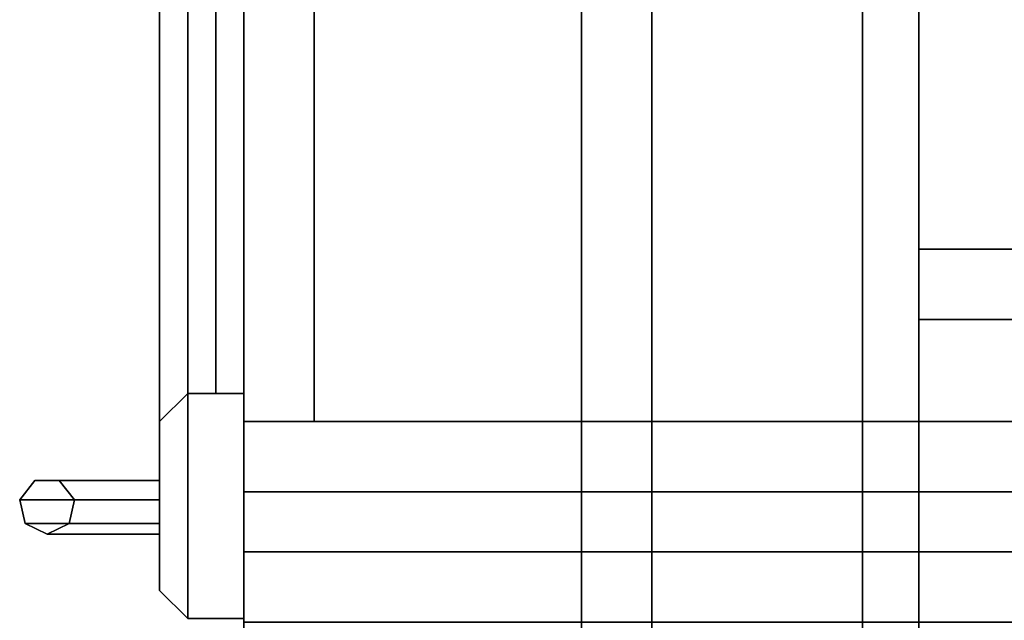
# Model space of a CAD drawing. Extents: x 64 to 181, y -75 to 21.
# Drawn here: x 157 to 166, y 0 to 6 of the extents above; entities that cross this region are included whole.
import ezdxf

# ---------------------------------------------------------------- set-up
doc = ezdxf.new("R2010")
doc.units = 0
doc.layers.get('0').update_dxf_attribs({"linetype": 'CONTINUOUS'})
for name, color, linetype in [('2D-BASE_CABINETS', 7, 'CONTINUOUS'), ('2D-WALL_CABINETS', 7, 'CONTINUOUS'), ('3D-BASE_CABINETS', 7, 'CONTINUOUS'), ('3D-WALL_CABINETS', 7, 'CONTINUOUS')]:
    doc.layers.add(name, color=color, linetype=linetype)

# ---------------------------------------------------------------- blocks, each defined once
blk = doc.blocks.new('B303418-3')
at = {"layer": '2D-BASE_CABINETS'}
blk.add_line((30, -18), (0, -18), dxfattribs=at)
at = {"flags": 1}
for tag, p in [('Depth', (-1, 6)), ('Height', (-1, 5)), ('Width', (-1, 4)), ('Manufacturer_Code', (-1, 3)), ('User_Code', (-1, 2)), ('Type', (-1, 1)), ('Description', (-1, 0))]:
    blk.add_attdef(tag, p, '', height=0.1, dxfattribs=at)
at = {"layer": '3D-BASE_CABINETS'}
mesh = blk.add_polyface(dxfattribs=at)
corners = [(0.625, -18, 5.125), (0.625, 0, 5.125), (29.375, 0, 5.125), (29.375, -18, 5.125)]
mesh.append_faces([[corners[k] for k in face] for face in [(0, 1, 2, 3)]])
mesh = blk.add_polyface(dxfattribs=at)
corners = [(29.375, -18, 4.5), (29.375, 0, 4.5), (0.625, 0, 4.5), (0.625, -18, 4.5)]
mesh.append_faces([[corners[k] for k in face] for face in [(0, 1, 2, 3)]])
mesh = blk.add_polyface(dxfattribs=at)
corners = [(0.75, -12.5, 16.9375), (0.75, -0.5, 16.9375), (29.25, -0.5, 16.9375), (29.25, -12.5, 16.9375)]
mesh.append_faces([[corners[k] for k in face] for face in [(0, 1, 2, 3)]])
mesh = blk.add_polyface(dxfattribs=at)
corners = [(29.25, -12.5, 16.3125), (29.25, -0.5, 16.3125), (0.75, -0.5, 16.3125), (0.75, -12.5, 16.3125)]
mesh.append_faces([[corners[k] for k in face] for face in [(0, 1, 2, 3)]])
mesh = blk.add_polyface(dxfattribs=at)
corners = [(14.375, -18, 28.5), (14.375, -0.5, 28.5), (14.375, -0.5, 33.875), (14.375, -18, 33.875)]
mesh.append_faces([[corners[k] for k in face] for face in [(0, 1, 2, 3)]])
mesh = blk.add_polyface(dxfattribs=at)
corners = [(14.375, -18, 33.875), (14.375, -0.5, 33.875), (15, -0.5, 33.875), (15, -18, 33.875)]
mesh.append_faces([[corners[k] for k in face] for face in [(0, 1, 2, 3)]])
mesh = blk.add_polyface(dxfattribs=at)
corners = [(15, -18, 28.5), (15, -0.5, 28.5), (14.375, -0.5, 28.5), (14.375, -18, 28.5)]
mesh.append_faces([[corners[k] for k in face] for face in [(0, 1, 2, 3)]])
mesh = blk.add_polyface(dxfattribs=at)
corners = [(13.21875, -18, 28.9375), (13.21875, -4, 28.9375), (13.21875, -4, 32.9375), (13.21875, -18, 32.9375)]
mesh.append_faces([[corners[k] for k in face] for face in [(0, 1, 2, 3)]])
mesh = blk.add_polyface(dxfattribs=at)
corners = [(13.21875, -18, 32.9375), (13.21875, -4, 32.9375), (13.84375, -4, 32.9375), (13.84375, -18, 32.9375)]
mesh.append_faces([[corners[k] for k in face] for face in [(0, 1, 2, 3)]])
mesh = blk.add_polyface(dxfattribs=at)
corners = [(13.84375, -18, 28.9375), (13.84375, -4, 28.9375), (13.21875, -4, 28.9375), (13.21875, -18, 28.9375)]
mesh.append_faces([[corners[k] for k in face] for face in [(0, 1, 2, 3)]])
mesh = blk.add_polyface(dxfattribs=at)
corners = [(13.84375, -18, 32.9375), (13.84375, -4, 32.9375), (13.84375, -4, 28.9375), (13.84375, -18, 28.9375)]
mesh.append_faces([[corners[k] for k in face] for face in [(0, 1, 2, 3)]])
mesh = blk.add_polyface(dxfattribs=at)
corners = [(1.8125, -17.375, 29.4375), (1.8125, -4.625, 29.4375), (13.21875, -4.625, 29.4375), (13.21875, -17.375, 29.4375)]
mesh.append_faces([[corners[k] for k in face] for face in [(0, 1, 2, 3)]])
mesh = blk.add_polyface(dxfattribs=at)
corners = [(13.21875, -17.375, 28.9375), (13.21875, -4.625, 28.9375), (1.8125, -4.625, 28.9375), (1.8125, -17.375, 28.9375)]
mesh.append_faces([[corners[k] for k in face] for face in [(0, 1, 2, 3)]])
mesh = blk.add_polyface(dxfattribs=at)
corners = [(13.21875, -17.375, 29.4375), (13.21875, -4.625, 29.4375), (13.21875, -4.625, 28.9375), (13.21875, -17.375, 28.9375)]
mesh.append_faces([[corners[k] for k in face] for face in [(0, 1, 2, 3)]])
mesh = blk.add_polyface(dxfattribs=at)
corners = [(0.75, -12.5, 16.3125), (0.75, -12.5, 16.9375), (29.25, -12.5, 16.9375), (29.25, -12.5, 16.3125)]
mesh.append_faces([[corners[k] for k in face] for face in [(0, 1, 2, 3)]])
mesh = blk.add_polyface(dxfattribs=at)
corners = [(0.625, -15, 4.5), (0.625, -14.375, 4.5), (29.375, -14.375, 4.5), (29.375, -15, 4.5)]
mesh.append_faces([[corners[k] for k in face] for face in [(0, 1, 2, 3)]])
mesh = blk.add_polyface(dxfattribs=at)
corners = [(29.375, -15), (29.375, -14.375), (0.625, -14.375), (0.625, -15)]
mesh.append_faces([[corners[k] for k in face] for face in [(0, 1, 2, 3)]])
mesh = blk.add_polyface(dxfattribs=at)
corners = [(0.625, -14.375), (29.375, -14.375), (29.375, -14.375, 4.5), (0.625, -14.375, 4.5)]
mesh.append_faces([[corners[k] for k in face] for face in [(0, 1, 2, 3)]])
mesh = blk.add_polyface(dxfattribs=at)
corners = [(0.625, -15), (0.625, -15, 4.5), (29.375, -15, 4.5), (29.375, -15)]
mesh.append_faces([[corners[k] for k in face] for face in [(0, 1, 2, 3)]])
mesh = blk.add_polyface(dxfattribs=at)
corners = [(0.625, -18, 34.5), (0.625, -15, 34.5), (29.375, -15, 34.5), (29.375, -18, 34.5)]
mesh.append_faces([[corners[k] for k in face] for face in [(0, 1, 2, 3)]])
mesh = blk.add_polyface(dxfattribs=at)
corners = [(29.375, -18, 33.875), (29.375, -15, 33.875), (0.625, -15, 33.875), (0.625, -18, 33.875)]
mesh.append_faces([[corners[k] for k in face] for face in [(0, 1, 2, 3)]])
mesh = blk.add_polyface(dxfattribs=at)
corners = [(0.625, -15, 33.875), (29.375, -15, 33.875), (29.375, -15, 34.5), (0.625, -15, 34.5)]
mesh.append_faces([[corners[k] for k in face] for face in [(0, 1, 2, 3)]])
mesh = blk.add_polyface(dxfattribs=at)
corners = [(0.625, -18, 28.5), (0.625, -15, 28.5), (29.375, -15, 28.5), (29.375, -18, 28.5)]
mesh.append_faces([[corners[k] for k in face] for face in [(0, 1, 2, 3)]])
mesh = blk.add_polyface(dxfattribs=at)
corners = [(29.375, -18, 27.875), (29.375, -15, 27.875), (0.625, -15, 27.875), (0.625, -18, 27.875)]
mesh.append_faces([[corners[k] for k in face] for face in [(0, 1, 2, 3)]])
mesh = blk.add_polyface(dxfattribs=at)
corners = [(0.625, -15, 27.875), (29.375, -15, 27.875), (29.375, -15, 28.5), (0.625, -15, 28.5)]
mesh.append_faces([[corners[k] for k in face] for face in [(0, 1, 2, 3)]])
mesh = blk.add_polyface(dxfattribs=at)
corners = [(1.8125, -18, 32.9375), (1.8125, -17.375, 32.9375), (13.21875, -17.375, 32.9375), (13.21875, -18, 32.9375)]
mesh.append_faces([[corners[k] for k in face] for face in [(0, 1, 2, 3)]])
mesh = blk.add_polyface(dxfattribs=at)
corners = [(13.21875, -18, 28.9375), (13.21875, -17.375, 28.9375), (1.8125, -17.375, 28.9375), (1.8125, -18, 28.9375)]
mesh.append_faces([[corners[k] for k in face] for face in [(0, 1, 2, 3)]])
mesh = blk.add_polyface(dxfattribs=at)
corners = [(1.8125, -17.375, 28.9375), (13.21875, -17.375, 28.9375), (13.21875, -17.375, 32.9375), (1.8125, -17.375, 32.9375)]
mesh.append_faces([[corners[k] for k in face] for face in [(0, 1, 2, 3)]])
mesh = blk.add_polyface(dxfattribs=at)
corners = [(1.8125, -17.375, 28.9375), (1.8125, -17.375, 29.4375), (13.21875, -17.375, 29.4375), (13.21875, -17.375, 28.9375)]
mesh.append_faces([[corners[k] for k in face] for face in [(0, 1, 2, 3)]])
mesh = blk.add_polyface(dxfattribs=at)
corners = [(13.21875, -18, 32.9375), (13.21875, -17.375, 32.9375), (13.21875, -17.375, 28.9375), (13.21875, -18, 28.9375)]
mesh.append_faces([[corners[k] for k in face] for face in [(0, 1, 2, 3)]])
mesh = blk.add_polyface(dxfattribs=at)
corners = [(0.0625, -18, 4.5625), (14.96875, -18, 4.5625), (14.96875, -18, 28.125), (0.0625, -18, 28.125), (0.0625, -18, 4.5625), (2.0625, -18, 6.5625), (2.0625, -18, 26.125), (12.96875, -18, 26.125), (12.96875, -18, 6.5625), (2.0625, -18, 6.5625)]
mesh.append_faces([[corners[k] for k in face] for face in [(3, 5, 6), (3, 6, 7), (8, 0, 1), (8, 1, 2), (2, 7, 8)]], dxfattribs={"vtx0": -1, "vtx2": -1})
mesh.append_faces([[corners[k] for k in face] for face in [(3, 4, 5), (8, 9, 0), (2, 3, 7)]], dxfattribs={"vtx1": -1, "vtx2": -1})
mesh = blk.add_polyface(dxfattribs=at)
corners = [(0.0625, -18, 4.5625), (0.0625, -18.5, 4.5625), (14.96875, -18.5, 4.5625), (14.96875, -18, 4.5625)]
mesh.append_faces([[corners[k] for k in face] for face in [(0, 1, 2, 3)]])
mesh = blk.add_polyface(dxfattribs=at)
corners = [(14.96875, -18, 28.125), (14.96875, -18.5, 28.125), (0.0625, -18.5, 28.125), (0.0625, -18, 28.125)]
mesh.append_faces([[corners[k] for k in face] for face in [(0, 1, 2, 3)]])
mesh = blk.add_polyface(dxfattribs=at)
corners = [(0.0625, -18, 28.1875), (14.96875, -18, 28.1875), (14.96875, -18, 34.1875), (0.0625, -18, 34.1875), (0.0625, -18, 28.1875), (2.0625, -18, 29.6875), (2.0625, -18, 32.6875), (12.96875, -18, 32.6875), (12.96875, -18, 29.6875), (2.0625, -18, 29.6875)]
mesh.append_faces([[corners[k] for k in face] for face in [(3, 5, 6), (3, 6, 7), (8, 0, 1), (8, 1, 2), (2, 7, 8)]], dxfattribs={"vtx0": -1, "vtx2": -1})
mesh.append_faces([[corners[k] for k in face] for face in [(3, 4, 5), (8, 9, 0), (2, 3, 7)]], dxfattribs={"vtx1": -1, "vtx2": -1})
mesh = blk.add_polyface(dxfattribs=at)
corners = [(0.0625, -18, 28.1875), (0.0625, -18.5, 28.1875), (14.96875, -18.5, 28.1875), (14.96875, -18, 28.1875)]
mesh.append_faces([[corners[k] for k in face] for face in [(0, 1, 2, 3)]])
mesh = blk.add_polyface(dxfattribs=at)
corners = [(14.96875, -18, 34.1875), (14.96875, -18.5, 34.1875), (0.0625, -18.5, 34.1875), (0.0625, -18, 34.1875)]
mesh.append_faces([[corners[k] for k in face] for face in [(0, 1, 2, 3)]])
mesh = blk.add_polyface(dxfattribs=at)
corners = [(0.625, -18, 4.5), (0.625, -18, 5.125), (29.375, -18, 5.125), (29.375, -18, 4.5)]
mesh.append_faces([[corners[k] for k in face] for face in [(0, 1, 2, 3)]])
mesh = blk.add_polyface(dxfattribs=at)
corners = [(0.625, -18, 33.875), (0.625, -18, 34.5), (29.375, -18, 34.5), (29.375, -18, 33.875)]
mesh.append_faces([[corners[k] for k in face] for face in [(0, 1, 2, 3)]])
mesh = blk.add_polyface(dxfattribs=at)
corners = [(0.625, -18, 27.875), (0.625, -18, 28.5), (29.375, -18, 28.5), (29.375, -18, 27.875)]
mesh.append_faces([[corners[k] for k in face] for face in [(0, 1, 2, 3)]])
mesh = blk.add_polyface(dxfattribs=at)
corners = [(1.8125, -18, 28.9375), (1.8125, -18, 32.9375), (13.21875, -18, 32.9375), (13.21875, -18, 28.9375)]
mesh.append_faces([[corners[k] for k in face] for face in [(0, 1, 2, 3)]])
mesh = blk.add_polyface(dxfattribs=at)
corners = [(2.0625, -18, 26.125), (2.0625, -18.5, 26.125), (12.96875, -18.5, 26.125), (12.96875, -18, 26.125)]
mesh.append_faces([[corners[k] for k in face] for face in [(0, 1, 2, 3)]])
mesh = blk.add_polyface(dxfattribs=at)
corners = [(12.96875, -18, 6.5625), (12.96875, -18.5, 6.5625), (2.0625, -18.5, 6.5625), (2.0625, -18, 6.5625)]
mesh.append_faces([[corners[k] for k in face] for face in [(0, 1, 2, 3)]])
mesh = blk.add_polyface(dxfattribs=at)
corners = [(2.0625, -18.25, 26.125), (2.0625, -18, 26.125), (12.96875, -18, 26.125), (12.96875, -18.25, 26.125)]
mesh.append_faces([[corners[k] for k in face] for face in [(0, 1, 2, 3)]])
mesh = blk.add_polyface(dxfattribs=at)
corners = [(12.96875, -18.25, 6.5625), (12.96875, -18, 6.5625), (2.0625, -18, 6.5625), (2.0625, -18.25, 6.5625)]
mesh.append_faces([[corners[k] for k in face] for face in [(0, 1, 2, 3)]])
mesh = blk.add_polyface(dxfattribs=at)
corners = [(2.0625, -18, 6.5625), (12.96875, -18, 6.5625), (12.96875, -18, 26.125), (2.0625, -18, 26.125)]
mesh.append_faces([[corners[k] for k in face] for face in [(0, 1, 2, 3)]])
mesh = blk.add_polyface(dxfattribs=at)
corners = [(2.0625, -18, 32.6875), (2.0625, -18.5, 32.6875), (12.96875, -18.5, 32.6875), (12.96875, -18, 32.6875)]
mesh.append_faces([[corners[k] for k in face] for face in [(0, 1, 2, 3)]])
mesh = blk.add_polyface(dxfattribs=at)
corners = [(12.96875, -18, 29.6875), (12.96875, -18.5, 29.6875), (2.0625, -18.5, 29.6875), (2.0625, -18, 29.6875)]
mesh.append_faces([[corners[k] for k in face] for face in [(0, 1, 2, 3)]])
mesh = blk.add_polyface(dxfattribs=at)
corners = [(2.0625, -18.25, 32.6875), (2.0625, -18, 32.6875), (12.96875, -18, 32.6875), (12.96875, -18.25, 32.6875)]
mesh.append_faces([[corners[k] for k in face] for face in [(0, 1, 2, 3)]])
mesh = blk.add_polyface(dxfattribs=at)
corners = [(12.96875, -18.25, 29.6875), (12.96875, -18, 29.6875), (2.0625, -18, 29.6875), (2.0625, -18.25, 29.6875)]
mesh.append_faces([[corners[k] for k in face] for face in [(0, 1, 2, 3)]])
mesh = blk.add_polyface(dxfattribs=at)
corners = [(2.0625, -18, 29.6875), (12.96875, -18, 29.6875), (12.96875, -18, 32.6875), (2.0625, -18, 32.6875)]
mesh.append_faces([[corners[k] for k in face] for face in [(0, 1, 2, 3)]])
mesh = blk.add_polyface(dxfattribs=at)
corners = [(12.96875, -18, 26.125), (12.96875, -18.5, 26.125), (12.96875, -18.5, 6.5625), (12.96875, -18, 6.5625)]
mesh.append_faces([[corners[k] for k in face] for face in [(0, 1, 2, 3)]])
mesh = blk.add_polyface(dxfattribs=at)
corners = [(12.96875, -18.25, 26.125), (12.96875, -18, 26.125), (12.96875, -18, 6.5625), (12.96875, -18.25, 6.5625)]
mesh.append_faces([[corners[k] for k in face] for face in [(0, 1, 2, 3)]])
mesh = blk.add_polyface(dxfattribs=at)
corners = [(12.96875, -18, 32.6875), (12.96875, -18.5, 32.6875), (12.96875, -18.5, 29.6875), (12.96875, -18, 29.6875)]
mesh.append_faces([[corners[k] for k in face] for face in [(0, 1, 2, 3)]])
mesh = blk.add_polyface(dxfattribs=at)
corners = [(12.96875, -18.25, 32.6875), (12.96875, -18, 32.6875), (12.96875, -18, 29.6875), (12.96875, -18.25, 29.6875)]
mesh.append_faces([[corners[k] for k in face] for face in [(0, 1, 2, 3)]])
mesh = blk.add_polyface(dxfattribs=at)
corners = [(13.21875, -18, 28.9375), (13.21875, -18, 32.9375), (13.84375, -18, 32.9375), (13.84375, -18, 28.9375)]
mesh.append_faces([[corners[k] for k in face] for face in [(0, 1, 2, 3)]])
mesh = blk.add_polyface(dxfattribs=at)
corners = [(14.375, -18, 28.5), (14.375, -18, 33.875), (15, -18, 33.875), (15, -18, 28.5)]
mesh.append_faces([[corners[k] for k in face] for face in [(0, 1, 2, 3)]])
mesh = blk.add_polyface(dxfattribs=at)
corners = [(14.96875, -18, 4.5625), (14.96875, -18.5, 4.5625), (14.96875, -18.5, 28.125), (14.96875, -18, 28.125)]
mesh.append_faces([[corners[k] for k in face] for face in [(0, 1, 2, 3)]])
mesh = blk.add_polyface(dxfattribs=at)
corners = [(14.96875, -18, 28.1875), (14.96875, -18.5, 28.1875), (14.96875, -18.5, 34.1875), (14.96875, -18, 34.1875)]
mesh.append_faces([[corners[k] for k in face] for face in [(0, 1, 2, 3)]])
mesh = blk.add_polyface(dxfattribs=at)
corners = [(2.0625, -18.25, 6.5625), (2.0625, -18.25, 26.125), (12.96875, -18.25, 26.125), (12.96875, -18.25, 6.5625)]
mesh.append_faces([[corners[k] for k in face] for face in [(0, 1, 2, 3)]])
mesh = blk.add_polyface(dxfattribs=at)
corners = [(2.0625, -18.25, 29.6875), (2.0625, -18.25, 32.6875), (12.96875, -18.25, 32.6875), (12.96875, -18.25, 29.6875)]
mesh.append_faces([[corners[k] for k in face] for face in [(0, 1, 2, 3)]])
mesh = blk.add_polyface(dxfattribs=at)
corners = [(0.0625, -18.5, 4.5625), (0.3125, -18.75, 4.8125), (14.71875, -18.75, 4.8125), (14.96875, -18.5, 4.5625)]
mesh.append_faces([[corners[k] for k in face] for face in [(0, 1, 2, 3)]])
mesh = blk.add_polyface(dxfattribs=at)
corners = [(14.96875, -18.5, 28.125), (14.71875, -18.75, 27.875), (0.3125, -18.75, 27.875), (0.0625, -18.5, 28.125)]
mesh.append_faces([[corners[k] for k in face] for face in [(0, 1, 2, 3)]])
mesh = blk.add_polyface(dxfattribs=at)
corners = [(0.0625, -18.5, 28.1875), (0.3125, -18.75, 28.4375), (14.71875, -18.75, 28.4375), (14.96875, -18.5, 28.1875)]
mesh.append_faces([[corners[k] for k in face] for face in [(0, 1, 2, 3)]])
mesh = blk.add_polyface(dxfattribs=at)
corners = [(14.96875, -18.5, 34.1875), (14.71875, -18.75, 33.9375), (0.3125, -18.75, 33.9375), (0.0625, -18.5, 34.1875)]
mesh.append_faces([[corners[k] for k in face] for face in [(0, 1, 2, 3)]])
mesh = blk.add_polyface(dxfattribs=at)
corners = [(13.21875, -18.75, 6.3125), (12.96875, -18.5, 6.5625), (2.0625, -18.5, 6.5625), (1.8125, -18.75, 6.3125)]
mesh.append_faces([[corners[k] for k in face] for face in [(0, 1, 2, 3)]])
mesh = blk.add_polyface(dxfattribs=at)
corners = [(1.8125, -18.75, 26.375), (2.0625, -18.5, 26.125), (12.96875, -18.5, 26.125), (13.21875, -18.75, 26.375)]
mesh.append_faces([[corners[k] for k in face] for face in [(0, 1, 2, 3)]])
mesh = blk.add_polyface(dxfattribs=at)
corners = [(13.21875, -18.75, 29.4375), (12.96875, -18.5, 29.6875), (2.0625, -18.5, 29.6875), (1.8125, -18.75, 29.4375)]
mesh.append_faces([[corners[k] for k in face] for face in [(0, 1, 2, 3)]])
mesh = blk.add_polyface(dxfattribs=at)
corners = [(1.8125, -18.75, 32.9375), (2.0625, -18.5, 32.6875), (12.96875, -18.5, 32.6875), (13.21875, -18.75, 32.9375)]
mesh.append_faces([[corners[k] for k in face] for face in [(0, 1, 2, 3)]])
mesh = blk.add_polyface(dxfattribs=at)
corners = [(13.21875, -18.75, 26.375), (12.96875, -18.5, 26.125), (12.96875, -18.5, 6.5625), (13.21875, -18.75, 6.3125)]
mesh.append_faces([[corners[k] for k in face] for face in [(0, 1, 2, 3)]])
mesh = blk.add_polyface(dxfattribs=at)
corners = [(13.21875, -18.75, 32.9375), (12.96875, -18.5, 32.6875), (12.96875, -18.5, 29.6875), (13.21875, -18.75, 29.4375)]
mesh.append_faces([[corners[k] for k in face] for face in [(0, 1, 2, 3)]])
mesh = blk.add_polyface(dxfattribs=at)
corners = [(14.96875, -18.5, 4.5625), (14.71875, -18.75, 4.8125), (14.71875, -18.75, 27.875), (14.96875, -18.5, 28.125)]
mesh.append_faces([[corners[k] for k in face] for face in [(0, 1, 2, 3)]])
mesh = blk.add_polyface(dxfattribs=at)
corners = [(14.96875, -18.5, 28.1875), (14.71875, -18.75, 28.4375), (14.71875, -18.75, 33.9375), (14.96875, -18.5, 34.1875)]
mesh.append_faces([[corners[k] for k in face] for face in [(0, 1, 2, 3)]])
mesh = blk.add_polyface(dxfattribs=at)
corners = [(0.3125, -18.75, 4.8125), (1.8125, -18.75, 6.3125), (13.21875, -18.75, 6.3125), (14.71875, -18.75, 4.8125)]
mesh.append_faces([[corners[k] for k in face] for face in [(0, 1, 2, 3)]])
mesh = blk.add_polyface(dxfattribs=at)
corners = [(14.71875, -18.75, 27.875), (13.21875, -18.75, 26.375), (1.8125, -18.75, 26.375), (0.3125, -18.75, 27.875)]
mesh.append_faces([[corners[k] for k in face] for face in [(0, 1, 2, 3)]])
mesh = blk.add_polyface(dxfattribs=at)
corners = [(0.3125, -18.75, 28.4375), (1.8125, -18.75, 29.4375), (13.21875, -18.75, 29.4375), (14.71875, -18.75, 28.4375)]
mesh.append_faces([[corners[k] for k in face] for face in [(0, 1, 2, 3)]])
mesh = blk.add_polyface(dxfattribs=at)
corners = [(14.71875, -18.75, 33.9375), (13.21875, -18.75, 32.9375), (1.8125, -18.75, 32.9375), (0.3125, -18.75, 33.9375)]
mesh.append_faces([[corners[k] for k in face] for face in [(0, 1, 2, 3)]])
mesh = blk.add_polyface(dxfattribs=at)
corners = [(14.71875, -18.75, 4.8125), (13.21875, -18.75, 6.3125), (13.21875, -18.75, 26.375), (14.71875, -18.75, 27.875)]
mesh.append_faces([[corners[k] for k in face] for face in [(0, 1, 2, 3)]])
mesh = blk.add_polyface(dxfattribs=at)
corners = [(14.71875, -18.75, 28.4375), (13.21875, -18.75, 29.4375), (13.21875, -18.75, 32.9375), (14.71875, -18.75, 33.9375)]
mesh.append_faces([[corners[k] for k in face] for face in [(0, 1, 2, 3)]])
mesh = blk.add_polyface(dxfattribs=at)
corners = [(14.21875, -18.75, 25.875), (14.124622, -18.75, 26.070458), (13.91312, -18.75, 26.118732), (13.743508, -18.75, 25.983471), (13.743508, -18.75, 25.766529), (13.91312, -18.75, 25.631268), (14.124622, -18.75, 25.679542)]
mesh.append_faces([[corners[k] for k in face] for face in [(0, 5, 6)]], dxfattribs={"vtx0": -1})
mesh.append_faces([[corners[k] for k in face] for face in [(0, 3, 4, 5)]], dxfattribs={"vtx0": -1, "vtx3": -1})
mesh.append_faces([[corners[k] for k in face] for face in [(0, 1, 2, 3)]], dxfattribs={"vtx3": -1})
mesh = blk.add_polyface(dxfattribs=at)
corners = [(14.21875, -18.75, 22.375), (14.124622, -18.75, 22.570458), (13.91312, -18.75, 22.618732), (13.743508, -18.75, 22.483471), (13.743508, -18.75, 22.266529), (13.91312, -18.75, 22.131268), (14.124622, -18.75, 22.179542)]
mesh.append_faces([[corners[k] for k in face] for face in [(0, 5, 6)]], dxfattribs={"vtx0": -1})
mesh.append_faces([[corners[k] for k in face] for face in [(0, 3, 4, 5)]], dxfattribs={"vtx0": -1, "vtx3": -1})
mesh.append_faces([[corners[k] for k in face] for face in [(0, 1, 2, 3)]], dxfattribs={"vtx3": -1})
mesh = blk.add_polyface(dxfattribs=at)
corners = [(13.91312, -19.993732, 22.131268), (13.91312, -18.75, 22.131268), (13.743508, -18.75, 22.266529), (13.743508, -19.858471, 22.266529)]
mesh.append_faces([[corners[k] for k in face] for face in [(0, 1, 2, 3)]])
mesh = blk.add_polyface(dxfattribs=at)
corners = [(13.743508, -19.858471, 22.266529), (13.743508, -18.75, 22.266529), (13.743508, -18.75, 22.483471), (13.743508, -19.641529, 22.483471)]
mesh.append_faces([[corners[k] for k in face] for face in [(0, 1, 2, 3)]])
mesh = blk.add_polyface(dxfattribs=at)
corners = [(13.743508, -19.641529, 22.483471), (13.743508, -18.75, 22.483471), (13.91312, -18.75, 22.618732), (13.91312, -19.506268, 22.618732)]
mesh.append_faces([[corners[k] for k in face] for face in [(0, 1, 2, 3)]])
mesh = blk.add_polyface(dxfattribs=at)
corners = [(13.91312, -18.75, 26.118732), (13.91312, -19.993732, 26.118732), (13.743508, -19.858471, 25.983471), (13.743508, -18.75, 25.983471)]
mesh.append_faces([[corners[k] for k in face] for face in [(0, 1, 2, 3)]])
mesh = blk.add_polyface(dxfattribs=at)
corners = [(13.743508, -18.75, 25.983471), (13.743508, -19.858471, 25.983471), (13.743508, -19.641529, 25.766529), (13.743508, -18.75, 25.766529)]
mesh.append_faces([[corners[k] for k in face] for face in [(0, 1, 2, 3)]])
mesh = blk.add_polyface(dxfattribs=at)
corners = [(13.743508, -18.75, 25.766529), (13.743508, -19.641529, 25.766529), (13.91312, -19.506268, 25.631268), (13.91312, -18.75, 25.631268)]
mesh.append_faces([[corners[k] for k in face] for face in [(0, 1, 2, 3)]])
mesh = blk.add_polyface(dxfattribs=at)
corners = [(14.124622, -19.945458, 22.179542), (14.124622, -18.75, 22.179542), (13.91312, -18.75, 22.131268), (13.91312, -19.993732, 22.131268)]
mesh.append_faces([[corners[k] for k in face] for face in [(0, 1, 2, 3)]])
mesh = blk.add_polyface(dxfattribs=at)
corners = [(13.91312, -19.506268, 22.618732), (13.91312, -18.75, 22.618732), (14.124622, -18.75, 22.570458), (14.124622, -19.554542, 22.570458)]
mesh.append_faces([[corners[k] for k in face] for face in [(0, 1, 2, 3)]])
mesh = blk.add_polyface(dxfattribs=at)
corners = [(14.124622, -18.75, 26.070458), (14.124622, -19.945458, 26.070458), (13.91312, -19.993732, 26.118732), (13.91312, -18.75, 26.118732)]
mesh.append_faces([[corners[k] for k in face] for face in [(0, 1, 2, 3)]])
mesh = blk.add_polyface(dxfattribs=at)
corners = [(13.91312, -18.75, 25.631268), (13.91312, -19.506268, 25.631268), (14.124622, -19.554542, 25.679542), (14.124622, -18.75, 25.679542)]
mesh.append_faces([[corners[k] for k in face] for face in [(0, 1, 2, 3)]])
mesh = blk.add_polyface(dxfattribs=at)
corners = [(14.21875, -19.75, 22.375), (14.21875, -18.75, 22.375), (14.124622, -18.75, 22.179542), (14.124622, -19.945458, 22.179542)]
mesh.append_faces([[corners[k] for k in face] for face in [(0, 1, 2, 3)]])
mesh = blk.add_polyface(dxfattribs=at)
corners = [(14.124622, -19.554542, 22.570458), (14.124622, -18.75, 22.570458), (14.21875, -18.75, 22.375), (14.21875, -19.75, 22.375)]
mesh.append_faces([[corners[k] for k in face] for face in [(0, 1, 2, 3)]])
mesh = blk.add_polyface(dxfattribs=at)
corners = [(14.21875, -18.75, 25.875), (14.21875, -19.75, 25.875), (14.124622, -19.945458, 26.070458), (14.124622, -18.75, 26.070458)]
mesh.append_faces([[corners[k] for k in face] for face in [(0, 1, 2, 3)]])
mesh = blk.add_polyface(dxfattribs=at)
corners = [(14.124622, -18.75, 25.679542), (14.124622, -19.554542, 25.679542), (14.21875, -19.75, 25.875), (14.21875, -18.75, 25.875)]
mesh.append_faces([[corners[k] for k in face] for face in [(0, 1, 2, 3)]])
mesh = blk.add_polyface(dxfattribs=at)
corners = [(13.743508, -19.641529, 25.766529), (13.743508, -19.641529, 22.483471), (13.91312, -19.506268, 22.618732), (13.91312, -19.506268, 25.631268)]
mesh.append_faces([[corners[k] for k in face] for face in [(0, 1, 2, 3)]])
mesh = blk.add_polyface(dxfattribs=at)
corners = [(13.91312, -19.506268, 25.631268), (13.91312, -19.506268, 22.618732), (14.124622, -19.554542, 22.570458), (14.124622, -19.554542, 25.679542)]
mesh.append_faces([[corners[k] for k in face] for face in [(0, 1, 2, 3)]])
mesh = blk.add_polyface(dxfattribs=at)
corners = [(14.124622, -19.554542, 25.679542), (14.124622, -19.554542, 22.570458), (14.21875, -19.75, 22.375), (14.21875, -19.75, 25.875)]
mesh.append_faces([[corners[k] for k in face] for face in [(0, 1, 2, 3)]])
mesh = blk.add_polyface(dxfattribs=at)
corners = [(13.743508, -19.858471, 25.983471), (13.743508, -19.858471, 22.266529), (13.743508, -19.641529, 22.483471), (13.743508, -19.641529, 25.766529)]
mesh.append_faces([[corners[k] for k in face] for face in [(0, 1, 2, 3)]])
mesh = blk.add_polyface(dxfattribs=at)
corners = [(14.21875, -19.75, 25.875), (14.21875, -19.75, 22.375), (14.124622, -19.945458, 22.179542), (14.124622, -19.945458, 26.070458)]
mesh.append_faces([[corners[k] for k in face] for face in [(0, 1, 2, 3)]])
mesh = blk.add_polyface(dxfattribs=at)
corners = [(13.91312, -19.993732, 26.118732), (13.91312, -19.993732, 22.131268), (13.743508, -19.858471, 22.266529), (13.743508, -19.858471, 25.983471)]
mesh.append_faces([[corners[k] for k in face] for face in [(0, 1, 2, 3)]])
mesh = blk.add_polyface(dxfattribs=at)
corners = [(14.124622, -19.945458, 26.070458), (14.124622, -19.945458, 22.179542), (13.91312, -19.993732, 22.131268), (13.91312, -19.993732, 26.118732)]
mesh.append_faces([[corners[k] for k in face] for face in [(0, 1, 2, 3)]])
blk = doc.blocks.new('WR245412-9')
at = {"layer": '2D-WALL_CABINETS'}
blk.add_line((24, -12, -36), (0, -12, -36), dxfattribs=at)
at = {"flags": 1}
for tag, p in [('Depth', (-1, 6)), ('Height', (-1, 5)), ('Width', (-1, 4)), ('Manufacturer_Code', (-1, 3)), ('User_Code', (-1, 2)), ('Type', (-1, 1)), ('Description', (-1, 0))]:
    blk.add_attdef(tag, p, '', height=0.1, dxfattribs=at)
at = {"layer": '3D-WALL_CABINETS'}
mesh = blk.add_polyface(dxfattribs=at)
corners = [(0.625, -12, 0.625), (0.625, 0, 0.625), (23.375, 0, 0.625), (23.375, -12, 0.625)]
mesh.append_faces([[corners[k] for k in face] for face in [(0, 1, 2, 3)]])
mesh = blk.add_polyface(dxfattribs=at)
corners = [(23.375, -12), (23.375, 0), (0.625, 0), (0.625, -12)]
mesh.append_faces([[corners[k] for k in face] for face in [(0, 1, 2, 3)]])
mesh = blk.add_polyface(dxfattribs=at)
corners = [(0.625, -12, 54), (0.625, 0, 54), (23.375, 0, 54), (23.375, -12, 54)]
mesh.append_faces([[corners[k] for k in face] for face in [(0, 1, 2, 3)]])
mesh = blk.add_polyface(dxfattribs=at)
corners = [(23.375, -12, 53.375), (23.375, 0, 53.375), (0.625, 0, 53.375), (0.625, -12, 53.375)]
mesh.append_faces([[corners[k] for k in face] for face in [(0, 1, 2, 3)]])
mesh = blk.add_polyface(dxfattribs=at)
corners = [(11.6875, -12, 0.625), (11.6875, -0.5, 0.625), (11.6875, -0.5, 53.375), (11.6875, -12, 53.375)]
mesh.append_faces([[corners[k] for k in face] for face in [(0, 1, 2, 3)]])
mesh = blk.add_polyface(dxfattribs=at)
corners = [(11.6875, -12, 53.375), (11.6875, -0.5, 53.375), (12.3125, -0.5, 53.375), (12.3125, -12, 53.375)]
mesh.append_faces([[corners[k] for k in face] for face in [(0, 1, 2, 3)]])
mesh = blk.add_polyface(dxfattribs=at)
corners = [(12.3125, -12, 0.625), (12.3125, -0.5, 0.625), (11.6875, -0.5, 0.625), (11.6875, -12, 0.625)]
mesh.append_faces([[corners[k] for k in face] for face in [(0, 1, 2, 3)]])
mesh = blk.add_polyface(dxfattribs=at)
corners = [(12.3125, -12, 53.375), (12.3125, -0.5, 53.375), (12.3125, -0.5, 0.625), (12.3125, -12, 0.625)]
mesh.append_faces([[corners[k] for k in face] for face in [(0, 1, 2, 3)]])
mesh = blk.add_polyface(dxfattribs=at)
corners = [(0.625, -12), (0.625, -12, 0.625), (23.375, -12, 0.625), (23.375, -12)]
mesh.append_faces([[corners[k] for k in face] for face in [(0, 1, 2, 3)]])
mesh = blk.add_polyface(dxfattribs=at)
corners = [(0.625, -12, 53.375), (0.625, -12, 54), (23.375, -12, 54), (23.375, -12, 53.375)]
mesh.append_faces([[corners[k] for k in face] for face in [(0, 1, 2, 3)]])
mesh = blk.add_polyface(dxfattribs=at)
corners = [(11.6875, -12, 0.625), (11.6875, -12, 53.375), (12.3125, -12, 53.375), (12.3125, -12, 0.625)]
mesh.append_faces([[corners[k] for k in face] for face in [(0, 1, 2, 3)]])

msp = doc.modelspace()

# ---------------------------------------------------------------- block references
at = {"color": 7, "rotation": 270}
for name, p in [('B303418-3', (177.179134, 15.1875)), ('WR245412-9', (177.179134, 15.1875, 36))]:
    msp.add_blockref(name, p, dxfattribs=at)

doc.saveas('drawing.dxf')
